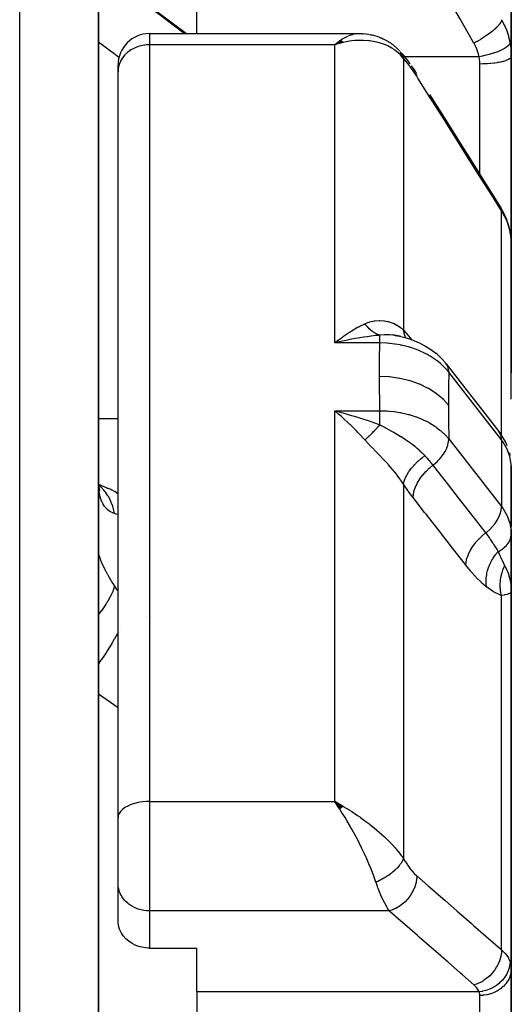
# Model space of a CAD drawing. Units: millimetres. Extents: x -295 to 459, y -308 to 308.
# Drawn here: x 37 to 49, y -200 to -175 of the extents above; entities that cross this region are included whole.
import ezdxf

# ---------------------------------------------------------------- set-up
doc = ezdxf.new("R2010")
doc.units = ezdxf.units.MM
doc.linetypes.add('DASHED', pattern=[9.652, 8.128, -1.524])
doc.layers.add('nevidi', color=4, linetype='DASHED')

msp = doc.modelspace()

# ---------------------------------------------------------------- linework, layer by layer
at = {"color": 2}
for p, q in [((38.5, -223.301), (38.5, -169.301)), ((38.5, -169.582), (38.5, -181.426)), ((41, -174.984), (41, -173.362)), ((39.3, -173.901), (40.744, -174.984)), ((49, -175.561), (49, -173.831)), ((49, -173.831), (49, -175.561)), ((39.8, -174.984), (45.12, -174.984)), ((40.744, -174.984), (41, -174.984)), ((45.12, -174.984), (45.151, -174.985)), ((45.355, -175.004), (45.221, -174.988)), ((45.374, -175.006), (45.236, -174.99)), ((44.642, -175.165), (44.509, -175.268)), ((44.645, -175.167), (44.509, -175.268)), ((44.648, -175.168), (44.509, -175.268)), ((44.651, -175.169), (44.509, -175.268)), ((44.653, -175.17), (44.509, -175.268)), ((44.656, -175.171), (44.509, -175.268)), ((44.659, -175.173), (44.509, -175.268)), ((44.662, -175.174), (44.509, -175.268)), ((44.665, -175.175), (44.509, -175.268)), ((44.668, -175.177), (44.509, -175.268)), ((44.67, -175.178), (44.509, -175.268)), ((44.673, -175.179), (44.509, -175.268)), ((44.676, -175.181), (44.509, -175.268)), ((44.679, -175.182), (44.509, -175.268)), ((44.682, -175.183), (44.509, -175.268)), ((44.684, -175.185), (44.509, -175.268)), ((44.687, -175.186), (44.509, -175.268)), ((44.69, -175.188), (44.509, -175.268)), ((44.693, -175.189), (44.509, -175.268)), ((44.696, -175.191), (44.509, -175.268)), ((44.698, -175.192), (44.509, -175.268)), ((44.701, -175.194), (44.509, -175.268)), ((44.704, -175.195), (44.509, -175.268)), ((44.707, -175.197), (44.509, -175.268)), ((44.71, -175.198), (44.509, -175.268)), ((44.712, -175.2), (44.509, -175.268)), ((44.715, -175.202), (44.509, -175.268)), ((44.718, -175.203), (44.509, -175.268)), ((44.721, -175.205), (44.584, -175.246)), ((44.61, -175.238), (44.584, -175.246)), ((44.724, -175.207), (44.629, -175.234)), ((44.726, -175.208), (44.711, -175.212)), ((45.636, -175.074), (45.483, -175.028)), ((45.873, -175.189), (45.736, -175.116)), ((46.114, -175.377), (45.975, -175.257)), ((46.234, -175.509), (46.193, -175.462)), ((49, -175.561), (49, -180.333)), ((49, -180.333), (49, -175.561)), ((39, -175.954), (39, -175.784)), ((39, -175.954), (39, -175.784)), ((39, -194.922), (39, -175.954)), ((39, -194.922), (39, -175.954)), ((48.864, -179.664), (48.879, -179.707)), ((49, -183.61), (49, -180.333)), ((49, -180.333), (49, -183.61)), ((49, -180.918), (49, -180.752)), ((49, -180.752), (49, -180.918)), ((49, -180.918), (49, -180.752)), ((49, -180.752), (49, -180.918)), ((38.5, -181.426), (38.5, -181.615)), ((38.5, -181.426), (38.5, -181.615)), ((38.5, -181.426), (38.5, -189.205)), ((44.61, -182.772), (44.705, -182.702)), ((45, -182.706), (45, -182.705)), ((45, -182.729), (45, -182.728)), ((46.099, -182.67), (45.998, -182.648)), ((46.119, -182.673), (46.069, -182.657)), ((46.154, -182.68), (46.132, -182.669)), ((44.579, -182.801), (44.576, -182.801)), ((46.672, -182.853), (46.636, -182.837)), ((47.122, -183.148), (47.08, -183.112)), ((47.344, -183.382), (48.686, -185.101)), ((49, -184.277), (49, -183.61)), ((44.625, -184.603), (44.803, -184.652)), ((48.686, -185.101), (48.729, -185.16)), ((48.763, -185.217), (48.729, -185.16)), ((48.954, -185.642), (48.966, -185.714)), ((48.998, -187.626), (48.998, -185.929)), ((49, -185.998), (48.998, -185.929)), ((48.999, -185.976), (48.999, -185.973)), ((48.999, -185.976), (48.999, -187.389)), ((49, -187.472), (49, -185.998)), ((38.501, -186.419), (38.5, -186.337)), ((38.532, -186.463), (38.505, -186.447)), ((38.525, -186.508), (38.511, -186.493)), ((38.523, -186.527), (38.515, -186.514)), ((38.791, -186.567), (38.715, -186.543)), ((48.998, -187.383), (49, -187.472)), ((49, -187.472), (49, -187.415)), ((49, -187.415), (49, -187.472)), ((49, -189.169), (49, -187.472)), ((49, -187.519), (49, -187.472)), ((49, -187.472), (49, -187.519)), ((48.997, -187.651), (48.999, -187.719)), ((48.998, -187.626), (49, -187.695)), ((48.999, -189.129), (48.999, -187.716)), ((49, -189.169), (49, -187.592)), ((49, -187.592), (49, -189.169)), ((49, -188.688), (49, -189.169)), ((49, -189.169), (49, -188.688)), ((38.5, -189.037), (38.5, -189.205)), ((38.5, -189.037), (38.5, -189.205)), ((38.5, -189.205), (38.5, -217.8)), ((49, -198.755), (49, -189.169)), ((49, -189.169), (49, -198.755)), ((44.726, -194.635), (44.509, -194.511)), ((44.724, -194.637), (44.509, -194.511)), ((44.724, -194.637), (44.509, -194.511)), ((44.721, -194.639), (44.509, -194.511)), ((44.718, -194.641), (44.509, -194.511)), ((44.715, -194.644), (44.509, -194.511)), ((44.712, -194.646), (44.509, -194.511)), ((44.71, -194.648), (44.509, -194.511)), ((44.707, -194.65), (44.509, -194.511)), ((44.704, -194.653), (44.509, -194.511)), ((44.701, -194.655), (44.509, -194.511)), ((44.698, -194.657), (44.509, -194.511)), ((44.698, -194.657), (44.509, -194.511)), ((44.696, -194.66), (44.509, -194.511)), ((44.693, -194.662), (44.509, -194.511)), ((44.69, -194.664), (44.509, -194.511)), ((44.687, -194.667), (44.509, -194.511)), ((44.687, -194.667), (44.509, -194.511)), ((44.684, -194.669), (44.509, -194.511)), ((44.682, -194.672), (44.509, -194.511)), ((44.679, -194.674), (44.509, -194.511)), ((44.676, -194.676), (44.509, -194.511)), ((44.673, -194.679), (44.509, -194.511)), ((44.67, -194.681), (44.509, -194.511)), ((44.668, -194.684), (44.509, -194.511)), ((44.665, -194.686), (44.509, -194.511)), ((44.662, -194.689), (44.509, -194.511)), ((44.659, -194.691), (44.509, -194.511)), ((44.656, -194.694), (44.509, -194.511)), ((44.653, -194.696), (44.509, -194.511)), ((44.653, -194.696), (44.509, -194.511)), ((44.651, -194.699), (44.509, -194.511)), ((44.648, -194.701), (44.509, -194.511)), ((44.645, -194.704), (44.509, -194.511)), ((44.645, -194.704), (44.509, -194.511)), ((44.642, -194.706), (44.509, -194.511)), ((44.574, -194.608), (44.554, -194.577)), ((39, -195.539), (39, -194.922)), ((39, -195.539), (39, -194.922)), ((39, -196.59), (39, -195.539)), ((39, -196.59), (39, -195.539)), ((39.001, -196.623), (39, -196.59)), ((39.001, -197.572), (39.001, -196.623)), ((39.8, -198.238), (41, -198.238)), ((41, -199.348), (41, -198.238)), ((49, -198.755), (49, -210.25)), ((49, -210.25), (49, -198.755)), ((41, -199.348), (41, -208.18))]:
    msp.add_line(p, q, dxfattribs=at)
for points in [[(45.151, -174.985), (45.161, -174.985), (45.176, -174.985), (45.191, -174.985), (45.206, -174.987), (45.221, -174.988)], [(44.509, -175.268), (44.545, -175.238), (44.595, -175.198), (44.64, -175.165)], [(45.392, -175.008), (45.411, -175.011), (45.429, -175.014), (45.447, -175.018), (45.465, -175.023)], [(45.636, -175.074), (45.657, -175.08), (45.677, -175.088), (45.697, -175.096), (45.717, -175.106), (45.736, -175.116)], [(45.873, -175.189), (45.895, -175.201), (45.916, -175.213), (45.936, -175.227), (45.956, -175.242), (45.975, -175.257)], [(46.136, -175.398), (46.135, -175.397), (46.133, -175.395), (46.133, -175.395), (46.116, -175.379), (46.114, -175.377)], [(46.234, -175.509), (46.295, -175.584), (46.359, -175.666), (46.424, -175.757)], [(46.453, -175.8), (46.518, -175.895), (46.579, -175.99)], [(46.922, -176.535), (47.289, -177.118), (47.656, -177.701), (48.023, -178.283), (48.39, -178.866), (48.733, -179.411)], [(48.864, -179.664), (48.803, -179.533), (48.733, -179.411)], [(48.962, -179.977), (48.928, -179.843), (48.879, -179.707)], [(48.984, -180.116), (48.98, -180.08), (48.962, -179.977)], [(49, -180.333), (48.997, -180.244), (48.996, -180.229)], [(46.047, -182.66), (46.157, -182.68), (46.324, -182.721), (46.484, -182.774), (46.636, -182.837)], [(46.187, -182.689), (46.173, -182.686), (46.149, -182.68), (46.05, -182.661), (46.047, -182.66)], [(44.803, -182.785), (44.754, -182.795), (44.625, -182.824), (44.509, -182.851)], [(46.672, -182.853), (46.82, -182.93), (46.956, -183.017), (47.08, -183.112)], [(47.122, -183.148), (47.235, -183.255), (47.323, -183.357)], [(47.344, -183.382), (47.328, -183.362), (47.323, -183.357)], [(44.705, -184.744), (44.674, -184.716), (44.61, -184.66), (44.509, -184.573)], [(48.763, -185.217), (48.863, -185.391), (48.888, -185.458)], [(38.538, -186.621), (38.522, -186.552), (38.509, -186.479), (38.501, -186.422)], [(38.791, -186.567), (38.648, -186.511), (38.509, -186.448), (38.504, -186.446)], [(38.541, -186.583), (38.519, -186.529), (38.51, -186.499)], [(49, -187.472), (49, -187.415), (48.999, -187.389)], [(48.993, -189.034), (48.996, -189.062), (48.999, -189.129)], [(44.509, -194.511), (44.61, -194.566), (44.653, -194.59), (44.711, -194.623), (44.728, -194.633)], [(39.8, -198.238), (39.762, -198.237), (39.656, -198.226), (39.552, -198.203), (39.452, -198.168), (39.359, -198.121), (39.274, -198.064), (39.202, -198.002), (39.198, -197.998), (39.133, -197.923), (39.08, -197.842), (39.04, -197.755), (39.013, -197.665), (39.001, -197.572)]]:
    msp.add_lwpolyline(points, dxfattribs=at)
for centre, radius, start, end in [((39.8, -175.784), 0.8, 90, 180), ((44.75, -182.551), 0.25, 306.1538, 306.5534)]:
    msp.add_arc(centre, radius, start, end, dxfattribs=at)
at = {"layer": 'nevidi', "color": 7, "linetype": 'Continuous'}
for p, q in [((36.5, -223.301), (36.5, -167.301)), ((39.8, -174.984), (39.8, -175.268)), ((45.044, -174.99), (45.11, -174.984)), ((44.584, -175.246), (44.509, -175.268)), ((39.8, -175.268), (39.8, -194.511)), ((44.509, -175.268), (39.8, -175.268)), ((44.509, -182.851), (44.509, -175.268)), ((46.168, -175.435), (46.152, -175.416)), ((46.26, -175.617), (46.26, -182.523)), ((48.18, -175.574), (46.287, -175.574)), ((48.2, -178.564), (48.2, -175.758)), ((48.751, -185.197), (48.751, -179.491)), ((48.996, -180.229), (48.987, -180.136)), ((45.658, -182.851), (44.509, -182.851)), ((47.361, -183.408), (47.344, -183.382)), ((48.751, -185.314), (47.409, -183.595)), ((47.403, -183.968), (47.404, -183.97)), ((44.509, -184.573), (45.658, -184.573)), ((44.509, -194.511), (44.509, -184.573)), ((38.499, -184.768), (39, -184.768)), ((47.409, -185.292), (48.751, -187.012)), ((48.751, -185.314), (48.751, -187.012)), ((49, -185.998), (48.999, -185.976)), ((46.26, -186.444), (46.26, -195.96)), ((39.007, -186.705), (39.006, -186.704)), ((48.5, -188.682), (48.5, -188.68)), ((48.751, -198.281), (48.751, -189.272)), ((39.725, -189.805), (39.726, -189.806)), ((39.064, -190.091), (39.063, -190.092)), ((39, -192.128), (38.5, -191.78)), ((39.8, -194.511), (44.509, -194.511)), ((39.8, -194.511), (39.8, -195.539)), ((39.8, -195.539), (39.8, -197.291)), ((45.896, -197.291), (39.8, -197.291)), ((39.8, -197.291), (39.8, -198.238)), ((48.18, -199.348), (41, -199.348)), ((48.2, -209.298), (48.2, -199.442))]:
    msp.add_line(p, q, dxfattribs=at)
for points in [[(48.051, -175.227), (47.759, -174.718), (47.707, -174.629), (47.392, -174.08), (47.34, -173.99), (47.025, -173.441), (46.973, -173.352), (46.658, -172.802), (46.606, -172.713), (46.291, -172.164), (46.24, -172.074), (45.924, -171.525), (45.896, -171.477)], [(39.3, -173.926), (39.94, -174.412), (40.013, -174.467), (40.681, -174.975), (40.692, -174.984)], [(48.751, -174.631), (48.748, -174.655), (48.748, -174.656), (48.747, -174.658), (48.734, -174.69), (48.733, -174.691), (48.732, -174.694), (48.71, -174.729), (48.709, -174.731), (48.707, -174.734), (48.676, -174.772), (48.674, -174.774), (48.672, -174.777), (48.632, -174.819), (48.63, -174.822), (48.627, -174.825), (48.58, -174.869), (48.577, -174.871), (48.574, -174.875), (48.519, -174.921), (48.516, -174.923), (48.512, -174.927), (48.451, -174.974), (48.448, -174.977), (48.443, -174.98), (48.376, -175.028), (48.373, -175.03), (48.368, -175.034), (48.297, -175.081), (48.294, -175.084), (48.289, -175.087), (48.214, -175.133), (48.211, -175.136), (48.205, -175.139), (48.129, -175.184), (48.125, -175.186), (48.12, -175.189), (48.051, -175.227)], [(48.751, -174.631), (48.812, -174.746), (48.822, -174.766), (48.836, -174.798), (48.875, -174.892), (48.883, -174.912), (48.926, -175.041), (48.927, -175.044), (48.932, -175.063), (48.964, -175.195), (48.967, -175.211)], [(44.858, -175.042), (44.902, -175.025), (44.985, -175), (44.986, -175)], [(39.025, -175.59), (38.893, -175.493), (38.813, -175.434), (38.5, -175.203)], [(46.26, -175.617), (46.208, -175.557), (46.179, -175.526), (46.126, -175.476), (46.047, -175.412), (46.019, -175.392), (45.959, -175.354), (45.857, -175.298), (45.84, -175.29), (45.775, -175.262), (45.647, -175.219), (45.641, -175.217), (45.579, -175.201), (45.447, -175.175), (45.404, -175.17), (45.375, -175.166), (45.238, -175.158), (45.164, -175.157), (45.15, -175.157), (45.023, -175.164), (44.947, -175.172), (44.883, -175.181), (44.805, -175.194), (44.728, -175.209), (44.711, -175.213), (44.61, -175.238)], [(44.64, -175.165), (44.695, -175.128), (44.727, -175.108), (44.772, -175.083), (44.843, -175.048)], [(48.18, -175.574), (48.163, -175.498), (48.159, -175.485), (48.134, -175.408), (48.13, -175.395), (48.099, -175.32), (48.093, -175.308), (48.055, -175.235), (48.051, -175.227)], [(48.967, -175.211), (48.963, -175.234), (48.962, -175.235), (48.962, -175.236), (48.947, -175.264), (48.946, -175.265), (48.945, -175.266), (48.919, -175.295), (48.918, -175.296), (48.917, -175.298), (48.88, -175.328), (48.879, -175.329), (48.877, -175.33), (48.831, -175.36), (48.83, -175.361), (48.827, -175.362), (48.772, -175.392), (48.77, -175.393), (48.768, -175.395), (48.704, -175.424), (48.702, -175.425), (48.698, -175.427), (48.628, -175.455), (48.625, -175.456), (48.621, -175.457), (48.544, -175.484), (48.541, -175.485), (48.537, -175.486), (48.455, -175.511), (48.452, -175.512), (48.448, -175.513), (48.362, -175.535), (48.359, -175.536), (48.355, -175.537), (48.267, -175.557), (48.264, -175.558), (48.259, -175.559), (48.18, -175.574)], [(48.967, -175.211), (48.982, -175.3), (48.983, -175.309), (48.985, -175.325), (48.995, -175.428), (48.996, -175.445), (49, -175.549), (49, -175.561)], [(39.8, -175.268), (39.725, -175.271), (39.619, -175.286), (39.516, -175.313), (39.419, -175.351), (39.328, -175.4), (39.246, -175.46), (39.174, -175.528), (39.113, -175.603), (39.064, -175.686), (39.029, -175.773), (39.007, -175.863), (39, -175.954)], [(46.26, -175.617), (46.255, -175.602), (46.255, -175.6), (46.247, -175.576), (46.246, -175.574), (46.241, -175.562), (46.24, -175.558), (46.237, -175.551), (46.236, -175.549), (46.226, -175.526), (46.224, -175.524), (46.213, -175.503), (46.213, -175.502), (46.212, -175.501), (46.211, -175.499), (46.2, -175.48), (46.198, -175.478), (46.185, -175.458), (46.184, -175.456), (46.178, -175.448)], [(46.597, -176.07), (46.549, -175.995), (46.541, -175.983), (46.49, -175.907), (46.481, -175.896), (46.431, -175.826), (46.423, -175.815), (46.374, -175.75), (46.366, -175.741), (46.318, -175.682), (46.31, -175.673), (46.264, -175.621), (46.26, -175.617)], [(48.2, -175.758), (48.198, -175.705), (48.198, -175.697), (48.192, -175.643), (48.191, -175.634), (48.181, -175.58), (48.18, -175.574)], [(49, -175.561), (48.995, -175.582), (48.995, -175.583), (48.993, -175.588), (48.978, -175.606), (48.978, -175.607), (48.971, -175.614), (48.95, -175.629), (48.949, -175.63), (48.935, -175.638), (48.91, -175.651), (48.909, -175.652), (48.887, -175.662), (48.86, -175.672), (48.858, -175.673), (48.826, -175.684), (48.8, -175.691), (48.797, -175.692), (48.754, -175.703), (48.73, -175.709), (48.727, -175.709), (48.672, -175.72), (48.652, -175.723), (48.649, -175.724), (48.581, -175.734), (48.567, -175.736), (48.564, -175.736), (48.483, -175.745), (48.476, -175.745), (48.473, -175.746), (48.382, -175.752), (48.381, -175.753), (48.379, -175.753), (48.285, -175.757), (48.282, -175.757), (48.275, -175.757), (48.2, -175.758)], [(46.597, -176.07), (46.594, -176.033), (46.593, -176.03), (46.592, -176.027), (46.58, -175.992), (46.579, -175.99)], [(48.751, -179.491), (48.459, -179.027), (48.408, -178.946), (48.092, -178.445), (48.041, -178.363), (47.725, -177.862), (47.674, -177.78), (47.358, -177.279), (47.307, -177.197), (46.991, -176.696), (46.94, -176.615), (46.625, -176.114), (46.597, -176.07)], [(48.751, -179.491), (48.748, -179.454), (48.748, -179.452), (48.747, -179.45), (48.735, -179.414), (48.733, -179.411)], [(48.967, -180.017), (48.938, -179.902), (48.932, -179.883), (48.927, -179.866), (48.891, -179.765), (48.883, -179.746), (48.836, -179.643), (48.831, -179.632), (48.822, -179.614), (48.759, -179.503), (48.751, -179.491)], [(48.967, -180.017), (48.963, -179.979), (48.962, -179.977)], [(48.985, -180.121), (48.982, -180.098), (48.969, -180.029), (48.967, -180.017)], [(44.705, -182.702), (44.736, -182.679), (44.883, -182.579), (44.899, -182.569), (44.929, -182.549), (45.091, -182.453), (45.122, -182.437), (45.15, -182.422), (45.275, -182.361)], [(45.275, -182.361), (45.35, -182.33), (45.389, -182.318), (45.402, -182.314), (45.404, -182.314), (45.517, -182.29), (45.529, -182.288), (45.641, -182.28), (45.642, -182.28), (45.654, -182.28), (45.763, -182.287), (45.775, -182.289), (45.857, -182.304), (45.88, -182.31), (45.891, -182.313), (45.991, -182.346), (46.001, -182.351), (46.048, -182.372), (46.092, -182.396), (46.102, -182.401), (46.185, -182.457), (46.193, -182.464), (46.208, -182.477), (46.26, -182.523)], [(45.658, -182.653), (45.634, -182.646), (45.633, -182.646), (45.62, -182.641), (45.616, -182.64), (45.607, -182.636), (45.605, -182.635), (45.579, -182.624), (45.578, -182.623), (45.574, -182.622), (45.569, -182.62), (45.551, -182.61), (45.55, -182.61), (45.528, -182.597), (45.524, -182.595), (45.523, -182.594), (45.497, -182.578), (45.496, -182.577), (45.483, -182.569), (45.479, -182.566), (45.47, -182.559), (45.469, -182.558), (45.443, -182.539), (45.442, -182.538), (45.439, -182.535), (45.434, -182.532), (45.417, -182.517), (45.416, -182.516), (45.395, -182.498), (45.391, -182.494), (45.39, -182.493), (45.366, -182.469), (45.365, -182.468), (45.354, -182.456), (45.35, -182.451), (45.341, -182.443), (45.34, -182.442), (45.317, -182.415), (45.316, -182.414), (45.313, -182.41), (45.309, -182.405), (45.294, -182.386), (45.293, -182.385), (45.275, -182.361)], [(45.658, -182.653), (45.622, -182.657), (45.55, -182.664), (45.382, -182.685), (45.337, -182.691), (45.25, -182.704), (45.094, -182.729), (45.047, -182.738), (44.94, -182.758), (44.803, -182.785)], [(45.9, -182.644), (45.825, -182.642), (45.819, -182.642), (45.817, -182.642), (45.777, -182.643), (45.764, -182.644), (45.658, -182.653)], [(45.658, -182.851), (45.658, -182.85), (45.658, -182.824), (45.658, -182.792), (45.658, -182.785), (45.658, -182.758), (45.658, -182.736), (45.658, -182.73), (45.658, -182.704), (45.658, -182.691), (45.658, -182.687), (45.658, -182.664), (45.658, -182.658), (45.658, -182.655), (45.658, -182.653)], [(46.037, -182.659), (45.99, -182.652), (45.913, -182.645)], [(46.26, -182.523), (46.269, -182.533), (46.381, -182.662), (46.393, -182.677), (46.466, -182.768)], [(46.317, -182.72), (46.304, -182.694), (46.303, -182.692), (46.3, -182.684), (46.275, -182.608), (46.274, -182.606), (46.272, -182.597), (46.26, -182.523)], [(44.509, -182.851), (44.541, -182.826), (44.61, -182.772)], [(45.651, -183.703), (45.652, -183.304), (45.652, -183.266), (45.658, -182.862), (45.658, -182.851)], [(47.409, -183.595), (47.328, -183.499), (47.317, -183.488), (47.279, -183.449), (47.275, -183.445), (47.211, -183.385), (47.199, -183.374), (47.106, -183.3), (47.1, -183.295), (47.079, -183.28), (47.065, -183.27), (46.933, -183.184), (46.918, -183.175), (46.907, -183.168), (46.899, -183.164), (46.774, -183.098), (46.758, -183.09), (46.685, -183.057), (46.675, -183.053), (46.605, -183.025), (46.588, -183.018), (46.444, -182.969), (46.431, -182.965), (46.426, -182.963), (46.408, -182.958), (46.239, -182.915), (46.22, -182.911), (46.188, -182.904), (46.173, -182.902), (46.047, -182.88), (46.028, -182.878), (45.922, -182.865), (45.906, -182.863), (45.852, -182.859), (45.833, -182.858), (45.658, -182.851)], [(47.409, -183.595), (47.408, -183.57), (47.406, -183.539), (47.404, -183.531), (47.398, -183.501), (47.391, -183.473), (47.388, -183.466), (47.377, -183.438), (47.365, -183.414)], [(45.658, -184.573), (45.653, -184.184), (45.652, -184.145), (45.651, -183.732), (45.651, -183.703)], [(47.402, -184.434), (47.272, -184.289), (47.268, -184.285), (47.265, -184.282), (47.097, -184.141), (47.093, -184.138), (47.089, -184.135), (46.896, -184.011), (46.892, -184.008), (46.887, -184.006), (46.673, -183.901), (46.667, -183.899), (46.662, -183.897), (46.429, -183.815), (46.424, -183.813), (46.419, -183.811), (46.172, -183.752), (46.166, -183.751), (46.16, -183.75), (45.905, -183.715), (45.899, -183.714), (45.893, -183.714), (45.651, -183.703)], [(47.409, -183.595), (47.404, -183.976), (47.404, -184.012), (47.402, -184.406), (47.402, -184.434)], [(47.402, -184.434), (47.403, -184.822), (47.404, -184.86), (47.409, -185.263), (47.409, -185.292)], [(44.509, -184.573), (44.557, -184.585), (44.625, -184.603)], [(45.275, -185.316), (45.252, -185.292), (45.15, -185.182), (45.092, -185.121), (45.061, -185.089), (44.899, -184.927), (44.883, -184.912), (44.868, -184.897), (44.705, -184.744)], [(44.803, -184.652), (44.851, -184.666), (44.94, -184.692), (45.095, -184.739), (45.141, -184.754), (45.25, -184.789), (45.383, -184.834), (45.429, -184.849), (45.55, -184.892), (45.658, -184.932)], [(45.658, -184.573), (45.814, -184.577), (45.833, -184.578), (45.89, -184.582), (45.906, -184.583), (46.009, -184.594), (46.028, -184.596), (46.159, -184.616), (46.173, -184.619), (46.202, -184.624), (46.22, -184.628), (46.389, -184.668), (46.408, -184.673), (46.418, -184.676), (46.431, -184.68), (46.57, -184.725), (46.588, -184.731), (46.664, -184.76), (46.675, -184.764), (46.742, -184.793), (46.758, -184.801), (46.891, -184.867), (46.899, -184.872), (46.903, -184.874), (46.918, -184.882), (47.052, -184.965), (47.065, -184.975), (47.094, -184.995), (47.1, -185), (47.186, -185.066), (47.199, -185.076), (47.271, -185.141), (47.275, -185.145), (47.306, -185.176), (47.317, -185.187), (47.409, -185.292)], [(45.658, -184.932), (45.658, -184.913), (45.658, -184.902), (45.658, -184.892), (45.658, -184.818), (45.658, -184.807), (45.658, -184.789), (45.658, -184.727), (45.658, -184.717), (45.658, -184.692), (45.658, -184.643), (45.658, -184.633), (45.658, -184.603), (45.658, -184.573)], [(45.275, -185.316), (45.294, -185.3), (45.295, -185.299), (45.306, -185.289), (45.309, -185.286), (45.317, -185.279), (45.318, -185.278), (45.341, -185.257), (45.342, -185.256), (45.346, -185.253), (45.35, -185.249), (45.366, -185.234), (45.367, -185.233), (45.387, -185.214), (45.391, -185.21), (45.392, -185.209), (45.417, -185.185), (45.418, -185.184), (45.43, -185.172), (45.434, -185.168), (45.443, -185.159), (45.444, -185.158), (45.47, -185.133), (45.471, -185.132), (45.474, -185.128), (45.479, -185.124), (45.497, -185.105), (45.498, -185.104), (45.519, -185.082), (45.524, -185.077), (45.525, -185.076), (45.551, -185.048), (45.552, -185.047), (45.565, -185.033), (45.569, -185.029), (45.579, -185.019), (45.58, -185.017), (45.606, -184.988), (45.608, -184.987), (45.611, -184.983), (45.616, -184.978), (45.634, -184.958), (45.636, -184.956), (45.658, -184.932)], [(45.658, -184.932), (45.723, -184.966), (45.776, -184.995), (45.789, -185.002), (45.817, -185.017), (45.818, -185.017), (45.819, -185.018), (45.911, -185.067), (45.915, -185.069), (45.924, -185.074), (45.99, -185.11), (46.013, -185.123), (46.047, -185.143), (46.048, -185.143), (46.061, -185.151), (46.11, -185.179), (46.149, -185.203), (46.186, -185.225), (46.199, -185.233), (46.207, -185.238), (46.297, -185.296), (46.302, -185.299), (46.31, -185.305), (46.322, -185.312), (46.335, -185.321), (46.394, -185.362), (46.433, -185.39), (46.453, -185.405), (46.466, -185.415), (46.484, -185.428), (46.556, -185.486), (46.57, -185.497), (46.58, -185.505), (46.592, -185.515), (46.608, -185.529), (46.653, -185.569), (46.668, -185.583), (46.7, -185.613), (46.711, -185.624), (46.732, -185.644), (46.768, -185.682), (46.8, -185.716)], [(48.751, -185.314), (48.75, -185.29), (48.74, -185.221), (48.719, -185.157), (48.686, -185.101)], [(46.26, -186.444), (46.208, -186.365), (46.184, -186.329), (46.176, -186.317), (46.091, -186.202), (46.082, -186.19), (46.047, -186.147), (45.989, -186.076), (45.979, -186.064), (45.88, -185.95), (45.869, -185.938), (45.857, -185.925), (45.763, -185.823), (45.751, -185.811), (45.641, -185.697), (45.64, -185.696), (45.628, -185.683), (45.515, -185.568), (45.503, -185.555), (45.404, -185.454), (45.389, -185.438), (45.376, -185.425), (45.35, -185.398), (45.275, -185.316)], [(47.006, -185.961), (47.033, -185.94), (47.069, -185.909), (47.078, -185.901), (47.111, -185.871), (47.143, -185.839), (47.152, -185.831), (47.182, -185.797), (47.21, -185.765), (47.217, -185.756), (47.246, -185.719), (47.269, -185.687), (47.275, -185.677), (47.3, -185.638), (47.318, -185.607), (47.323, -185.597), (47.344, -185.556), (47.357, -185.526), (47.361, -185.517), (47.377, -185.474), (47.386, -185.446), (47.388, -185.437), (47.398, -185.394), (47.403, -185.368), (47.404, -185.359), (47.408, -185.317), (47.409, -185.293), (47.409, -185.292)], [(48.998, -185.929), (48.966, -185.739), (48.898, -185.553), (48.796, -185.375), (48.751, -185.314)], [(46.26, -186.444), (46.274, -186.374), (46.274, -186.372), (46.277, -186.365), (46.302, -186.291), (46.303, -186.289), (46.307, -186.281), (46.343, -186.206), (46.344, -186.204), (46.349, -186.195), (46.396, -186.119), (46.398, -186.117), (46.403, -186.109), (46.46, -186.032), (46.462, -186.03), (46.469, -186.022), (46.535, -185.947), (46.537, -185.945), (46.544, -185.937), (46.618, -185.864), (46.62, -185.862), (46.629, -185.854), (46.709, -185.785), (46.712, -185.783), (46.721, -185.776), (46.8, -185.716)], [(46.8, -185.716), (46.805, -185.722), (46.808, -185.726), (46.857, -185.781), (46.876, -185.803), (46.906, -185.838), (46.917, -185.851), (46.939, -185.877), (46.948, -185.889), (47.006, -185.961)], [(46.503, -186.78), (46.51, -186.7), (46.511, -186.696), (46.511, -186.694), (46.532, -186.605), (46.533, -186.601), (46.534, -186.599), (46.567, -186.507), (46.568, -186.503), (46.569, -186.501), (46.614, -186.409), (46.616, -186.404), (46.618, -186.402), (46.674, -186.311), (46.677, -186.307), (46.678, -186.305), (46.745, -186.215), (46.748, -186.211), (46.75, -186.209), (46.825, -186.123), (46.829, -186.12), (46.831, -186.118), (46.915, -186.037), (46.919, -186.033), (46.921, -186.032), (47.006, -185.961)], [(47.006, -185.961), (47.025, -185.985), (47.334, -186.382), (47.368, -186.424), (47.677, -186.821), (47.71, -186.864), (48.02, -187.261), (48.053, -187.303), (48.348, -187.681)], [(38.913, -187.188), (38.877, -187.175), (38.87, -187.172), (38.827, -187.152), (38.82, -187.148), (38.796, -187.134), (38.78, -187.124), (38.774, -187.119), (38.736, -187.09), (38.731, -187.085), (38.696, -187.051), (38.691, -187.045), (38.668, -187.018), (38.659, -187.006), (38.654, -186.999), (38.626, -186.955), (38.621, -186.947), (38.596, -186.898), (38.592, -186.889), (38.575, -186.848), (38.57, -186.834), (38.567, -186.825), (38.549, -186.766), (38.546, -186.756), (38.531, -186.691), (38.529, -186.68), (38.519, -186.621), (38.517, -186.611), (38.516, -186.599), (38.508, -186.524), (38.507, -186.512), (38.502, -186.432), (38.501, -186.419)], [(38.913, -187.188), (38.885, -187.067), (38.877, -187.04), (38.868, -187.01), (38.865, -187.002), (38.829, -186.906), (38.818, -186.88), (38.792, -186.826), (38.788, -186.818), (38.755, -186.757), (38.742, -186.734), (38.693, -186.661), (38.688, -186.654), (38.665, -186.624), (38.649, -186.604), (38.572, -186.52), (38.566, -186.514), (38.559, -186.507), (38.541, -186.49), (38.507, -186.463)], [(46.503, -186.78), (46.493, -186.768), (46.381, -186.618), (46.369, -186.601), (46.26, -186.444)], [(38.911, -186.628), (38.853, -186.594), (38.845, -186.59), (38.797, -186.569)], [(39, -186.699), (38.977, -186.678), (38.97, -186.672), (38.916, -186.631)], [(47.843, -188.5), (47.825, -188.476), (47.516, -188.079), (47.482, -188.036), (47.173, -187.64), (47.14, -187.597), (46.831, -187.2), (46.797, -187.158), (46.503, -186.78)], [(48.348, -187.681), (48.375, -187.66), (48.453, -187.591), (48.524, -187.517), (48.588, -187.439), (48.642, -187.358), (48.686, -187.276), (48.719, -187.194), (48.74, -187.114), (48.75, -187.036), (48.751, -187.012)], [(48.751, -187.012), (48.796, -187.072), (48.898, -187.25), (48.966, -187.436), (48.998, -187.626)], [(39, -187.213), (38.998, -187.212), (38.956, -187.201), (38.92, -187.19), (38.913, -187.188)], [(47.843, -188.5), (47.851, -188.421), (47.852, -188.416), (47.852, -188.412), (47.873, -188.325), (47.874, -188.321), (47.875, -188.317), (47.908, -188.227), (47.909, -188.223), (47.911, -188.219), (47.955, -188.129), (47.957, -188.124), (47.96, -188.12), (48.015, -188.031), (48.018, -188.027), (48.02, -188.023), (48.086, -187.935), (48.089, -187.931), (48.092, -187.927), (48.167, -187.844), (48.17, -187.84), (48.174, -187.836), (48.256, -187.757), (48.26, -187.753), (48.264, -187.75), (48.348, -187.681)], [(48.348, -187.681), (48.353, -187.689), (48.383, -187.727), (48.444, -187.811), (48.453, -187.824), (48.475, -187.856), (48.524, -187.93), (48.531, -187.94), (48.539, -187.952), (48.559, -187.985), (48.605, -188.058), (48.611, -188.068), (48.638, -188.111), (48.66, -188.146), (48.665, -188.155)], [(48.665, -188.155), (48.689, -188.142), (48.741, -188.111), (48.764, -188.096), (48.813, -188.058), (48.831, -188.043), (48.875, -187.998), (48.887, -187.985), (48.925, -187.934), (48.933, -187.922), (48.963, -187.865), (48.967, -187.855), (48.988, -187.793), (48.989, -187.786), (48.999, -187.719), (48.999, -187.716)], [(38.5, -188.163), (38.501, -188.18), (38.501, -188.184), (38.506, -188.21), (38.507, -188.215), (38.514, -188.246), (38.516, -188.251), (38.519, -188.263), (38.527, -188.287), (38.529, -188.294), (38.543, -188.335), (38.546, -188.342), (38.564, -188.388), (38.567, -188.396), (38.575, -188.415), (38.589, -188.446), (38.592, -188.454), (38.617, -188.508), (38.621, -188.517), (38.649, -188.574), (38.654, -188.584), (38.668, -188.612), (38.685, -188.644), (38.69, -188.655), (38.724, -188.718), (38.73, -188.729), (38.767, -188.795), (38.773, -188.806), (38.796, -188.844), (38.813, -188.874), (38.82, -188.885), (38.862, -188.955), (38.87, -188.966), (38.913, -189.036)], [(48.371, -189.054), (48.361, -188.961), (48.361, -188.957), (48.361, -188.951), (48.361, -188.948), (48.362, -188.855), (48.362, -188.85), (48.363, -188.831), (48.364, -188.829), (48.374, -188.748), (48.374, -188.743), (48.381, -188.71), (48.381, -188.708), (48.397, -188.64), (48.398, -188.635), (48.412, -188.59), (48.413, -188.587), (48.432, -188.533), (48.434, -188.529), (48.458, -188.471), (48.459, -188.469), (48.478, -188.43), (48.48, -188.425), (48.517, -188.357), (48.518, -188.355), (48.534, -188.33), (48.536, -188.325), (48.588, -188.249), (48.59, -188.247), (48.599, -188.235), (48.602, -188.231), (48.665, -188.155)], [(48.665, -188.155), (48.67, -188.167), (48.689, -188.211), (48.752, -188.349), (48.758, -188.364), (48.764, -188.376), (48.831, -188.509), (48.834, -188.515)], [(48.371, -189.054), (48.364, -189.049), (48.244, -188.947), (48.231, -188.935), (48.11, -188.813), (48.097, -188.799), (47.974, -188.661), (47.961, -188.645), (47.843, -188.5)], [(48.751, -189.272), (48.744, -189.243), (48.743, -189.241), (48.736, -189.203), (48.735, -189.2), (48.732, -189.185), (48.732, -189.183), (48.729, -189.162), (48.729, -189.16), (48.724, -189.121), (48.724, -189.119), (48.721, -189.088), (48.721, -189.086), (48.72, -189.079), (48.72, -189.077), (48.718, -189.038), (48.718, -189.036), (48.718, -188.996), (48.718, -188.994), (48.718, -188.989), (48.718, -188.987), (48.72, -188.954), (48.72, -188.952), (48.722, -188.912), (48.723, -188.91), (48.725, -188.89), (48.725, -188.888), (48.727, -188.871), (48.727, -188.868), (48.733, -188.829), (48.733, -188.827), (48.74, -188.791), (48.74, -188.789), (48.741, -188.788), (48.741, -188.785), (48.75, -188.747), (48.75, -188.744), (48.761, -188.706), (48.761, -188.703), (48.764, -188.694), (48.765, -188.692), (48.773, -188.665), (48.773, -188.663), (48.787, -188.625), (48.787, -188.623), (48.796, -188.599), (48.797, -188.597), (48.802, -188.586), (48.803, -188.584), (48.819, -188.547), (48.82, -188.545), (48.834, -188.515)], [(48.834, -188.515), (48.844, -188.534), (48.887, -188.625), (48.893, -188.638), (48.903, -188.664), (48.933, -188.746), (48.94, -188.769), (48.948, -188.795), (48.967, -188.871), (48.973, -188.9), (48.978, -188.927), (48.989, -188.999), (48.993, -189.034)], [(38.913, -189.036), (38.913, -189.038), (38.877, -189.143), (38.87, -189.159), (38.869, -189.164), (38.868, -189.166), (38.818, -189.275), (38.807, -189.297), (38.796, -189.318), (38.792, -189.325), (38.742, -189.414), (38.728, -189.437), (38.698, -189.485), (38.693, -189.492), (38.649, -189.558), (38.632, -189.582), (38.577, -189.658), (38.572, -189.666), (38.541, -189.707), (38.522, -189.731), (38.5, -189.758)], [(38.913, -189.036), (38.956, -189.1), (38.987, -189.144), (38.998, -189.159), (39, -189.162)], [(48.751, -189.272), (48.739, -189.268), (48.566, -189.186), (48.549, -189.176), (48.371, -189.054)], [(49, -189.169), (49, -189.174), (48.99, -189.194), (48.986, -189.199), (48.982, -189.202), (48.96, -189.218), (48.951, -189.222), (48.927, -189.233), (48.91, -189.24), (48.897, -189.244), (48.845, -189.257), (48.839, -189.258), (48.836, -189.259), (48.822, -189.262), (48.751, -189.272)], [(39, -190.216), (38.985, -190.245), (38.977, -190.259), (38.911, -190.377), (38.906, -190.386), (38.861, -190.462), (38.853, -190.477), (38.791, -190.577), (38.786, -190.585), (38.724, -190.682), (38.715, -190.697), (38.662, -190.777), (38.656, -190.785), (38.576, -190.901), (38.566, -190.915), (38.524, -190.974), (38.518, -190.982), (38.5, -191.006)], [(39.8, -194.511), (39.725, -194.513), (39.619, -194.522), (39.516, -194.538), (39.419, -194.561), (39.328, -194.59), (39.246, -194.626), (39.174, -194.666), (39.113, -194.712), (39.064, -194.761), (39.029, -194.813), (39.007, -194.867), (39, -194.922)], [(45.12, -195.539), (45.071, -195.445), (45.062, -195.428), (45.028, -195.365), (44.946, -195.215), (44.906, -195.144), (44.902, -195.137), (44.817, -194.992), (44.772, -194.917), (44.743, -194.869), (44.686, -194.779), (44.64, -194.708), (44.574, -194.608)], [(44.728, -194.633), (44.874, -194.721), (44.883, -194.727), (44.948, -194.768), (45.091, -194.863), (45.15, -194.904), (45.164, -194.914), (45.303, -195.015), (45.375, -195.07), (45.404, -195.093), (45.51, -195.177), (45.579, -195.236), (45.641, -195.289), (45.709, -195.35), (45.775, -195.411), (45.857, -195.49), (45.898, -195.531), (45.959, -195.595), (46.047, -195.692), (46.072, -195.719), (46.126, -195.784), (46.208, -195.889), (46.225, -195.912), (46.26, -195.96)], [(45.559, -196.561), (45.515, -196.436), (45.511, -196.423), (45.479, -196.339), (45.417, -196.181), (45.415, -196.176), (45.379, -196.091), (45.308, -195.929), (45.301, -195.914), (45.269, -195.844), (45.192, -195.684), (45.171, -195.641), (45.151, -195.601), (45.12, -195.539)], [(46.26, -195.96), (46.255, -195.973), (46.254, -195.975), (46.246, -195.993), (46.245, -195.995), (46.243, -195.999), (46.241, -196.003), (46.236, -196.014), (46.235, -196.016), (46.224, -196.035), (46.223, -196.037), (46.215, -196.051), (46.213, -196.054), (46.212, -196.056), (46.211, -196.058), (46.198, -196.077), (46.197, -196.079), (46.184, -196.098), (46.182, -196.1), (46.18, -196.103), (46.178, -196.106), (46.168, -196.12), (46.166, -196.122), (46.151, -196.141), (46.149, -196.143), (46.139, -196.156), (46.136, -196.159), (46.133, -196.163), (46.131, -196.165), (46.114, -196.184), (46.112, -196.186), (46.094, -196.206), (46.092, -196.208), (46.091, -196.209), (46.087, -196.212), (46.073, -196.227), (46.071, -196.229), (46.051, -196.248), (46.049, -196.25), (46.037, -196.261), (46.033, -196.264), (46.028, -196.269), (46.026, -196.271), (46.004, -196.29), (46.002, -196.292), (45.98, -196.31), (45.978, -196.312), (45.978, -196.312), (45.974, -196.315), (45.955, -196.331), (45.952, -196.333), (45.929, -196.351), (45.926, -196.352), (45.914, -196.361), (45.91, -196.364), (45.902, -196.37), (45.899, -196.372), (45.875, -196.389), (45.872, -196.391), (45.847, -196.408), (45.847, -196.408), (45.844, -196.41), (45.842, -196.411), (45.818, -196.426), (45.816, -196.428), (45.79, -196.444), (45.787, -196.446), (45.776, -196.452), (45.772, -196.455), (45.76, -196.461), (45.758, -196.463), (45.731, -196.478), (45.728, -196.48), (45.703, -196.493), (45.701, -196.494), (45.699, -196.496), (45.698, -196.496), (45.671, -196.51), (45.668, -196.511), (45.64, -196.525), (45.637, -196.526), (45.629, -196.53), (45.624, -196.533), (45.61, -196.539), (45.607, -196.54), (45.579, -196.553), (45.576, -196.554), (45.559, -196.561)], [(46.26, -195.96), (46.303, -196.035), (46.311, -196.047), (46.359, -196.122), (46.367, -196.134), (46.416, -196.202), (46.424, -196.212), (46.474, -196.274), (46.482, -196.284), (46.533, -196.339), (46.541, -196.347), (46.592, -196.395), (46.597, -196.399)], [(46.597, -196.399), (46.594, -196.469), (46.593, -196.475), (46.592, -196.481), (46.58, -196.558), (46.579, -196.564), (46.578, -196.57), (46.556, -196.648), (46.554, -196.654), (46.552, -196.66), (46.522, -196.737), (46.52, -196.743), (46.517, -196.749), (46.479, -196.824), (46.476, -196.829), (46.473, -196.835), (46.427, -196.907), (46.423, -196.912), (46.419, -196.918), (46.366, -196.985), (46.362, -196.99), (46.358, -196.995), (46.298, -197.057), (46.293, -197.062), (46.289, -197.066), (46.224, -197.122), (46.219, -197.126), (46.214, -197.13), (46.145, -197.179), (46.139, -197.182), (46.134, -197.186), (46.062, -197.227), (46.056, -197.23), (46.051, -197.233), (45.976, -197.265), (45.971, -197.267), (45.965, -197.27), (45.896, -197.291)], [(46.597, -196.399), (46.889, -196.654), (46.94, -196.699), (47.256, -196.975), (47.307, -197.02), (47.623, -197.295), (47.674, -197.34), (47.99, -197.616), (48.041, -197.661), (48.356, -197.936), (48.408, -197.981), (48.723, -198.256), (48.751, -198.281)], [(39.8, -197.291), (39.762, -197.291), (39.725, -197.288), (39.656, -197.28), (39.619, -197.273), (39.552, -197.257), (39.516, -197.246), (39.452, -197.222), (39.419, -197.207), (39.359, -197.175), (39.328, -197.156), (39.273, -197.118), (39.246, -197.096), (39.198, -197.052), (39.174, -197.026), (39.133, -196.977), (39.113, -196.949), (39.08, -196.895), (39.064, -196.865), (39.039, -196.808), (39.029, -196.776), (39.013, -196.717), (39.007, -196.684), (39.001, -196.623)], [(45.896, -197.291), (45.863, -197.24), (45.849, -197.218), (45.841, -197.204), (45.79, -197.114), (45.782, -197.099), (45.772, -197.079), (45.732, -196.998), (45.724, -196.981), (45.683, -196.889), (45.674, -196.868), (45.666, -196.849), (45.618, -196.726), (45.61, -196.706), (45.598, -196.673), (45.563, -196.573), (45.559, -196.561)], [(48.051, -199.173), (47.759, -198.918), (47.707, -198.874), (47.392, -198.598), (47.34, -198.553), (47.025, -198.277), (46.973, -198.232), (46.658, -197.957), (46.606, -197.912), (46.291, -197.636), (46.24, -197.591), (45.924, -197.316), (45.896, -197.291)], [(48.751, -198.281), (48.748, -198.353), (48.748, -198.356), (48.747, -198.362), (48.734, -198.442), (48.733, -198.446), (48.732, -198.452), (48.71, -198.532), (48.709, -198.536), (48.707, -198.542), (48.676, -198.621), (48.674, -198.625), (48.672, -198.63), (48.632, -198.708), (48.63, -198.711), (48.627, -198.717), (48.58, -198.791), (48.577, -198.794), (48.574, -198.799), (48.519, -198.869), (48.516, -198.872), (48.512, -198.877), (48.451, -198.941), (48.448, -198.944), (48.443, -198.948), (48.376, -199.006), (48.373, -199.008), (48.368, -199.012), (48.297, -199.062), (48.294, -199.065), (48.289, -199.068), (48.214, -199.11), (48.211, -199.112), (48.205, -199.115), (48.129, -199.148), (48.125, -199.149), (48.12, -199.152), (48.051, -199.173)], [(48.751, -198.281), (48.812, -198.339), (48.822, -198.35), (48.836, -198.366), (48.875, -198.413), (48.883, -198.424), (48.926, -198.489), (48.927, -198.49), (48.932, -198.5), (48.964, -198.567), (48.967, -198.575)], [(48.967, -198.575), (48.963, -198.647), (48.962, -198.649), (48.962, -198.653), (48.947, -198.733), (48.946, -198.736), (48.945, -198.74), (48.919, -198.819), (48.918, -198.822), (48.917, -198.825), (48.88, -198.902), (48.879, -198.905), (48.877, -198.908), (48.831, -198.981), (48.83, -198.984), (48.827, -198.987), (48.772, -199.055), (48.77, -199.057), (48.768, -199.06), (48.704, -199.123), (48.702, -199.125), (48.698, -199.128), (48.628, -199.183), (48.625, -199.185), (48.621, -199.187), (48.544, -199.235), (48.541, -199.237), (48.537, -199.239), (48.455, -199.278), (48.452, -199.279), (48.448, -199.281), (48.362, -199.312), (48.359, -199.313), (48.355, -199.314), (48.267, -199.336), (48.264, -199.336), (48.259, -199.337), (48.18, -199.348)], [(49, -198.755), (48.995, -198.828), (48.995, -198.831), (48.993, -198.847), (48.978, -198.912), (48.978, -198.914), (48.971, -198.938), (48.95, -198.993), (48.949, -198.995), (48.935, -199.024), (48.91, -199.07), (48.909, -199.073), (48.887, -199.107), (48.86, -199.143), (48.858, -199.145), (48.826, -199.183), (48.8, -199.21), (48.797, -199.212), (48.754, -199.251), (48.73, -199.27), (48.727, -199.272), (48.672, -199.31), (48.652, -199.322), (48.649, -199.324), (48.581, -199.359), (48.567, -199.365), (48.564, -199.367), (48.483, -199.397), (48.476, -199.399), (48.473, -199.4), (48.382, -199.424), (48.381, -199.424), (48.379, -199.425), (48.285, -199.438), (48.282, -199.439), (48.275, -199.439), (48.2, -199.442)], [(48.967, -198.575), (48.982, -198.62), (48.983, -198.625), (48.985, -198.633), (48.995, -198.686), (48.996, -198.695), (49, -198.749), (49, -198.755)], [(48.18, -199.348), (48.163, -199.31), (48.159, -199.303), (48.134, -199.264), (48.13, -199.258), (48.099, -199.22), (48.093, -199.214), (48.055, -199.178), (48.051, -199.173)], [(48.2, -199.442), (48.198, -199.415), (48.198, -199.41), (48.192, -199.383), (48.191, -199.378), (48.181, -199.351), (48.18, -199.348)]]:
    msp.add_lwpolyline(points, dxfattribs=at)

doc.saveas('drawing.dxf')
